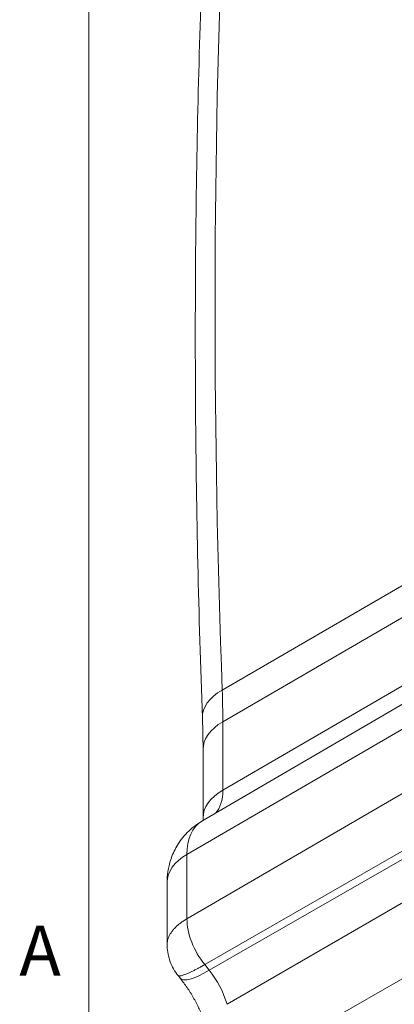
# Model space of a CAD drawing. Units: inches. Extents: x 0.3 to 84.8, y 1.5 to 53.5.
# Drawn here: x 0.9 to 2.7, y 6.7 to 11.4 of the extents above; entities that cross this region are included whole.
import ezdxf

# ---------------------------------------------------------------- set-up
doc = ezdxf.new("R2010")
doc.units = ezdxf.units.IN
doc.header["$LTSCALE"] = 2.5
doc.header["$MEASUREMENT"] = 0
for name, color, linetype, lineweight in [('Border (ANSI)', 7, 'Continuous', 9), ('Visible (ANSI)', 7, 'Continuous', 18), ('Visible Narrow (ANSI)', 7, 'Continuous', 5)]:
    doc.layers.add(name, color=color, linetype=linetype, lineweight=lineweight)
doc.styles.add('Note Text (ANSI)', font='arial.ttf')

# ---------------------------------------------------------------- blocks, each defined once
blk = doc.blocks.new('Borders Default Border')
at = {"layer": 'Border (ANSI)', "flags": 128}
blk.add_lwpolyline([(0.5, 1), (0.5, 21), (33.5, 21), (33.5, 1), (0.5, 1)], dxfattribs=at)
at = {"layer": 'Border (ANSI)', "insert": (0.3679, 2.7025), "char_height": 0.095, "attachment_point": 7, "style": 'Note Text (ANSI)'}
blk.add_mtext('A', dxfattribs=at)

msp = doc.modelspace()

# ---------------------------------------------------------------- linework, layer by layer
at = {"layer": 'Visible (ANSI)'}
for p, q in [((1.7886, 7.5647), (4.4216, 9.0998)), ((1.7942, 7.5805), (1.7942, 7.9064)), ((1.6234, 6.9785), (1.6234, 7.2752)), ((1.6754, 6.8299), (1.6754, 6.8299)), ((1.6865, 6.8161), (1.6754, 6.8299))]:
    msp.add_line(p, q, dxfattribs=at)
for points, knots in [([(1.7914, 8.0572), (1.7824, 8.3022), (1.7751, 8.5464), (1.7642, 9.0327), (1.7606, 9.2748), (1.757, 9.7572), (1.757, 9.9973), (1.7606, 10.4756), (1.7642, 10.7137), (1.7751, 11.1877), (1.7824, 11.4236), (1.7914, 11.6584)], [1.52711807, 1.52711807, 1.52711807, 1.52711807, 1.54458937, 1.54458937, 1.56206068, 1.56206068, 1.57953198, 1.57953198, 1.59700328, 1.59700328, 1.61447458, 1.61447458, 1.61447458, 1.61447458]), ([(1.7942, 7.9064), (1.7942, 7.9163), (1.7942, 7.9262), (1.7941, 7.9462), (1.7939, 7.9562), (1.7936, 7.9763), (1.7935, 7.9863), (1.793, 8.0065), (1.7927, 8.0166), (1.7921, 8.0369), (1.7918, 8.047), (1.7914, 8.0572)], [1.57079633, 1.57079633, 1.57079633, 1.57079633, 1.57953198, 1.57953198, 1.58826763, 1.58826763, 1.59700328, 1.59700328, 1.60573893, 1.60573893, 1.61447458, 1.61447458, 1.61447458, 1.61447458]), ([(1.7886, 7.5647), (1.7627, 7.5496), (1.739, 7.531), (1.699, 7.4902), (1.6826, 7.4682), (1.657, 7.4246), (1.6476, 7.4031), (1.634, 7.3624), (1.6297, 7.3432), (1.6244, 7.3074), (1.6234, 7.2907), (1.6234, 7.2752)], [3.9281484, 3.9281484, 3.9281484, 3.9281484, 4.0849965, 4.0849965, 4.2418446, 4.2418446, 4.3986928, 4.3986928, 4.5555409, 4.5555409, 4.712389, 4.712389, 4.712389, 4.712389]), ([(1.6754, 6.8299), (1.6595, 6.8496), (1.6468, 6.8723), (1.6294, 6.9196), (1.6244, 6.9447), (1.6234, 6.9726), (1.6234, 6.9756), (1.6234, 6.9785)], [0, 0, 0, 0, 0.2326796, 0.2326796, 0.4623872, 0.4623872, 0.4895406, 0.4895406, 0.4895406, 0.4895406]), ([(1.6865, 6.8161), (1.6975, 6.8025), (1.7082, 6.788), (1.7288, 6.7578), (1.7386, 6.7422), (1.757, 6.7101), (1.7656, 6.6937), (1.7813, 6.6608), (1.7884, 6.6442), (1.8009, 6.6116), (1.8063, 6.5955), (1.8108, 6.58)], [3.6651914, 3.6651914, 3.6651914, 3.6651914, 3.7977867, 3.7977867, 3.9303821, 3.9303821, 4.0629774, 4.0629774, 4.1955727, 4.1955727, 4.328168, 4.328168, 4.328168, 4.328168])]:
    msp.add_open_spline(points, degree=3, knots=knots, dxfattribs=at)
msp.add_open_spline([(1.7942, 7.5805), (1.7942, 7.5759), (1.7941, 7.5717), (1.7939, 7.5678)], degree=3, dxfattribs=at)
at = {"layer": 'Visible Narrow (ANSI)'}
for p, q in [((4.5598, 9.7421), (1.8856, 8.1892)), ((4.4092, 9.5024), (1.8884, 8.0381)), ((4.3853, 9.1627), (1.8884, 7.7123)), ((4.5058, 9.0267), (1.7176, 7.407)), ((4.5447, 8.7428), (1.7176, 7.1005)), ((4.6813, 8.5348), (1.8022, 6.8822)), ((4.6818, 8.4957), (1.8239, 6.8553)), ((4.6818, 8.2979), (1.9088, 6.6934)), ((1.8884, 7.7123), (1.8884, 8.0381)), ((4.8418, 8.0179), (2.0634, 6.4257)), ((1.7176, 7.1005), (1.7176, 7.407)), ((1.8239, 6.8553), (1.8022, 6.8822))]:
    msp.add_line(p, q, dxfattribs=at)
for centre, major_axis, ratio, start_param, end_param in [((37.5052, -10.5228), (-25.1621, 43.6947), 0.578093, 0.743654, 0.83101), ((2.1162, 8.0692), (-0.3248, -0.012), 0.55007, 5.481325, 6.283185), ((-1.0726, 9.7433), (-2.0897, 3.6289), 0.578093, 3.928925, 3.972603), ((2.1192, 7.9064), (-0.325, 0), 0.575862, 5.50215, 6.283185), ((2.1192, 7.5805), (-0.325, 0), 0.575862, 5.50215, 6.283185), ((1.6895, 7.8269), (0.1404, -0.2438), 0.578093, 0.191043, 0.787332), ((1.9609, 7.2668), (-0.1717, 0.2982), 0.578093, 0.003091, 0.787332), ((1.9484, 7.2752), (-0.325, 0), 0.575862, 5.50215, 6.283185), ((1.8869, 7.003), (-0.1195, 0.2075), 0.578093, 0.787332, 1.834529), ((1.9398, 7.0198), (-0.2533, -0.2037), 0.212712, 0, 0.93335), ((1.7244, 6.7133), (-0.1404, 0.2438), 0.578093, 4.313145, 4.976122)]:
    msp.add_ellipse(centre, major_axis=major_axis, ratio=ratio, start_param=start_param, end_param=end_param, dxfattribs=at)
for points, knots in [([(1.6234, 6.9785), (1.6234, 6.9809), (1.6235, 6.9834), (1.6237, 6.9858), (1.6241, 6.9898), (1.6247, 6.9938), (1.6256, 6.9979), (1.6266, 7.0019), (1.6278, 7.0059), (1.6294, 7.01), (1.6309, 7.014), (1.6327, 7.018), (1.6348, 7.0221), (1.6369, 7.0261), (1.6393, 7.0301), (1.6419, 7.0341), (1.6446, 7.0381), (1.6475, 7.042), (1.6507, 7.0459), (1.6539, 7.0499), (1.6574, 7.0537), (1.6611, 7.0576), (1.6648, 7.0614), (1.6688, 7.0652), (1.673, 7.0689), (1.6773, 7.0726), (1.6818, 7.0763), (1.6865, 7.0799), (1.6912, 7.0835), (1.6962, 7.087), (1.7013, 7.0904), (1.7065, 7.0939), (1.7119, 7.0972), (1.7176, 7.1005)], [0.4105329, 0.4105329, 0.4105329, 0.4105329, 0.4444444, 0.4444444, 0.4444444, 0.5, 0.5, 0.5, 0.5555556, 0.5555556, 0.5555556, 0.6111111, 0.6111111, 0.6111111, 0.6666667, 0.6666667, 0.6666667, 0.7222222, 0.7222222, 0.7222222, 0.7777778, 0.7777778, 0.7777778, 0.8333333, 0.8333333, 0.8333333, 0.8888889, 0.8888889, 0.8888889, 0.9444444, 0.9444444, 0.9444444, 0.9999996, 0.9999996, 0.9999996, 0.9999996]), ([(1.8022, 6.8822), (1.7966, 6.8789), (1.7911, 6.8758), (1.7857, 6.8729), (1.7804, 6.8699), (1.7752, 6.867), (1.7701, 6.8643), (1.765, 6.8616), (1.7601, 6.8591), (1.7554, 6.8567), (1.7506, 6.8542), (1.746, 6.852), (1.7417, 6.8498), (1.7373, 6.8477), (1.7331, 6.8457), (1.729, 6.8439), (1.725, 6.8421), (1.7212, 6.8404), (1.7176, 6.8389), (1.714, 6.8374), (1.7106, 6.836), (1.7074, 6.8348), (1.7042, 6.8336), (1.7012, 6.8326), (1.6985, 6.8317), (1.6957, 6.8308), (1.6932, 6.8301), (1.6909, 6.8295), (1.6886, 6.829), (1.6866, 6.8286), (1.6848, 6.8283), (1.683, 6.8281), (1.6814, 6.828), (1.68, 6.8281), (1.6787, 6.8282), (1.6776, 6.8284), (1.6768, 6.8288), (1.6762, 6.8291), (1.6758, 6.8294), (1.6754, 6.8299)], [0, 0, 0, 0, 0.0555556, 0.0555556, 0.0555556, 0.1111111, 0.1111111, 0.1111111, 0.1666667, 0.1666667, 0.1666667, 0.2222222, 0.2222222, 0.2222222, 0.2777778, 0.2777778, 0.2777778, 0.3333333, 0.3333333, 0.3333333, 0.3888889, 0.3888889, 0.3888889, 0.4444444, 0.4444444, 0.4444444, 0.5, 0.5, 0.5, 0.5555556, 0.5555556, 0.5555556, 0.6111111, 0.6111111, 0.6111111, 0.6666667, 0.6666667, 0.6666667, 0.7042292, 0.7042292, 0.7042292, 0.7042292])]:
    msp.add_open_spline(points, degree=3, knots=knots, dxfattribs=at)

# ---------------------------------------------------------------- block references
at = {"xscale": 2.5, "yscale": 2.5, "zscale": 2.5}
msp.add_blockref('Borders Default Border', (0, 0), dxfattribs=at)

doc.saveas('drawing.dxf')
